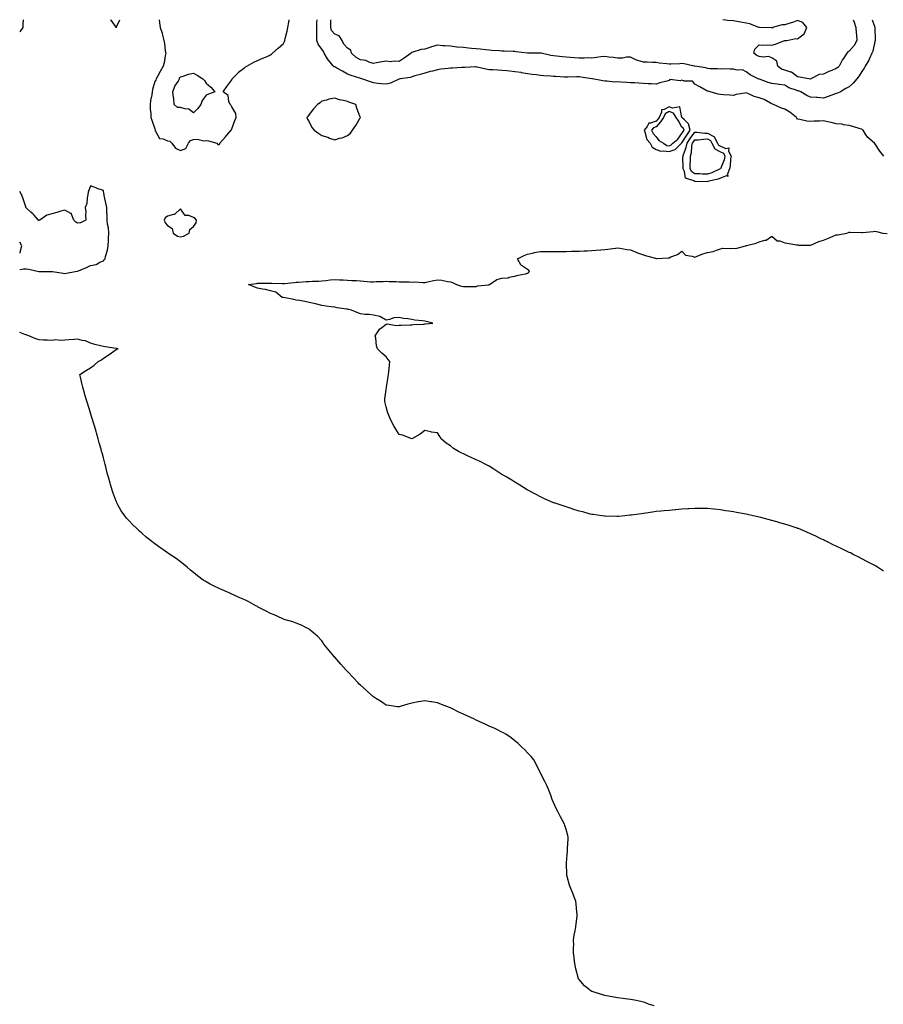
# Model space of a CAD drawing. Units: inches. Extents: x 926243 to 928883, y 7237178 to 7239818.
# Drawn here: x 926243 to 926915, y 7239052 to 7239818 of the extents above; entities that cross this region are included whole.
import ezdxf

# ---------------------------------------------------------------- set-up
doc = ezdxf.new("R2010")
doc.units = ezdxf.units.IN
doc.header["$MEASUREMENT"] = 0
doc.layers.add('Contour_92627237', color=7, linetype='Continuous', true_color=0x01c921)

msp = doc.modelspace()

# ---------------------------------------------------------------- linework, layer by layer
at = {"layer": 'Contour_92627237'}
for points in [[(926245.68, 7239818, 3255), (926245.46, 7239814.51, 3255), (926245.36, 7239811.92, 3255), (926243, 7239808.61, 3255)], [(926313.63, 7239818, 3256), (926313.86, 7239817.73, 3256), (926317.89, 7239812.08, 3256), (926318.01, 7239811.92, 3256), (926318.01, 7239811.88, 3256), (926318.05, 7239811.72, 3256)], [(926318.05, 7239811.72, 3256), (926318.08, 7239811.92, 3256), (926318.1, 7239811.97, 3256), (926320.87, 7239818, 3256)], [(926351.37, 7239818, 3256), (926351.67, 7239815.54, 3256), (926352.15, 7239811.92, 3256), (926353.7, 7239807.56, 3256), (926354.02, 7239805.94, 3256), (926355.15, 7239801.92, 3256), (926355.67, 7239799.54, 3256), (926356.23, 7239793.75, 3256), (926356.56, 7239791.92, 3256), (926356.08, 7239789.95, 3256), (926355.44, 7239784.53, 3256), (926354.52, 7239781.92, 3256), (926352.26, 7239777.71, 3256), (926350.4, 7239774.27, 3256), (926349.12, 7239771.92, 3256), (926349, 7239770.97, 3256), (926348.05, 7239769.8, 3256), (926346.39, 7239763.58, 3256), (926346.12, 7239761.92, 3256), (926345.76, 7239759.63, 3256), (926344.82, 7239755.14, 3256), (926344.38, 7239751.92, 3256), (926344.45, 7239748.32, 3256), (926345.03, 7239744.94, 3256), (926345.11, 7239741.92, 3256), (926345.89, 7239739.76, 3256), (926348.05, 7239733.09, 3256), (926348.27, 7239732.14, 3256), (926348.22, 7239731.92, 3256), (926348.72, 7239731.25, 3256), (926351.79, 7239725.66, 3256), (926354.63, 7239725.34, 3256), (926358.05, 7239723.8, 3256), (926359.67, 7239723.54, 3256), (926361.28, 7239721.92, 3256), (926364.08, 7239717.95, 3256), (926368.05, 7239716.32, 3256), (926372.21, 7239717.75, 3256), (926374.26, 7239721.92, 3256), (926375.92, 7239724.05, 3256), (926378.05, 7239724.82, 3256), (926381.09, 7239724.96, 3256), (926386.17, 7239723.8, 3256), (926388.05, 7239723.95, 3256), (926389.88, 7239723.75, 3256), (926396.22, 7239721.92, 3256), (926397.04, 7239720.91, 3256), (926398.05, 7239720.94, 3256), (926398.61, 7239721.36, 3256), (926398.64, 7239721.92, 3256), (926403.13, 7239726.84, 3256), (926404.14, 7239728.01, 3256), (926407.53, 7239731.92, 3256), (926407.72, 7239732.25, 3256), (926408.05, 7239733.05, 3256), (926410.43, 7239739.54, 3256), (926411.36, 7239741.92, 3256), (926411.06, 7239744.94, 3256), (926408.05, 7239750.06, 3256), (926407.41, 7239751.28, 3256), (926406.69, 7239751.92, 3256), (926405.72, 7239754.25, 3256), (926405.16, 7239759.04, 3256), (926401.19, 7239761.92, 3256), (926404, 7239765.97, 3256), (926408.05, 7239771.23, 3256), (926408.26, 7239771.71, 3256), (926408.35, 7239771.92, 3256), (926412.55, 7239776.42, 3256), (926413.03, 7239776.94, 3256), (926413.19, 7239777.06, 3256), (926418.05, 7239780.84, 3256), (926418.65, 7239781.32, 3256), (926419.65, 7239781.92, 3256), (926425.05, 7239784.92, 3256), (926428.05, 7239786.12, 3256), (926432.03, 7239787.95, 3256), (926435.57, 7239789.44, 3256), (926438.05, 7239790.53, 3256), (926438.82, 7239791.15, 3256), (926439.71, 7239791.92, 3256), (926444.11, 7239795.87, 3256), (926448.05, 7239799.53, 3256), (926448.84, 7239801.13, 3256), (926449.13, 7239801.92, 3256), (926449.43, 7239803.3, 3256), (926450.92, 7239809.05, 3256), (926451.47, 7239811.92, 3256), (926452.28, 7239816.15, 3256), (926452.51, 7239817.46, 3256), (926452.62, 7239818, 3256)], [(926915.05, 7239711.92, 3255), (926911.87, 7239715.74, 3255), (926908.05, 7239721.6, 3255), (926907.89, 7239721.76, 3255), (926907.77, 7239721.92, 3255), (926902.53, 7239726.39, 3255), (926900.93, 7239729.04, 3255), (926898.96, 7239731.92, 3255), (926898.54, 7239732.41, 3255), (926898.05, 7239732.84, 3255), (926896.79, 7239733.18, 3255), (926890.94, 7239734.81, 3255), (926888.05, 7239735.6, 3255), (926883.68, 7239736.29, 3255), (926882.78, 7239736.65, 3255), (926878.05, 7239737.05, 3255), (926874.16, 7239738.03, 3255), (926871.43, 7239738.54, 3255), (926868.05, 7239739.3, 3255), (926865.22, 7239739.09, 3255), (926861, 7239738.97, 3255), (926858.05, 7239738.72, 3255), (926855.22, 7239739.09, 3255), (926849.7, 7239740.28, 3255), (926848.05, 7239740.52, 3255), (926847.54, 7239741.41, 3255), (926847.14, 7239741.92, 3255), (926842.05, 7239745.92, 3255), (926838.05, 7239748.34, 3255), (926835.4, 7239749.27, 3255), (926829.41, 7239751.92, 3255), (926828.48, 7239752.35, 3255), (926828.05, 7239752.5, 3255), (926826.95, 7239753.01, 3255), (926822.09, 7239755.96, 3255), (926818.05, 7239757.1, 3255), (926814.23, 7239758.1, 3255), (926809.29, 7239760.68, 3255), (926808.05, 7239761.18, 3255), (926807.05, 7239760.91, 3255), (926800.27, 7239759.7, 3255), (926798.05, 7239759, 3255), (926795.4, 7239759.27, 3255), (926790.38, 7239759.59, 3255), (926788.05, 7239759.81, 3255), (926786.15, 7239760.02, 3255), (926780.01, 7239761.92, 3255), (926778.44, 7239762.31, 3255), (926778.05, 7239762.37, 3255), (926777.03, 7239762.94, 3255), (926772, 7239765.87, 3255), (926768.05, 7239767.84, 3255), (926766.33, 7239770.19, 3255), (926759.69, 7239770.28, 3255), (926758.05, 7239770.89, 3255), (926756.58, 7239770.46, 3255), (926748.64, 7239771.33, 3255), (926748.05, 7239770.68, 3255), (926746.29, 7239770.16, 3255), (926740.98, 7239768.99, 3255), (926738.05, 7239767.93, 3255), (926734.23, 7239768.1, 3255), (926731.79, 7239768.19, 3255), (926728.05, 7239768.35, 3255), (926724.61, 7239768.48, 3255), (926721.14, 7239768.82, 3255), (926718.05, 7239768.96, 3255), (926715.13, 7239769, 3255), (926710.46, 7239769.51, 3255), (926708.05, 7239769.55, 3255), (926705.59, 7239769.46, 3255), (926699.81, 7239770.15, 3255), (926698.05, 7239770.08, 3255), (926696.51, 7239770.38, 3255), (926688.6, 7239771.92, 3255), (926688.09, 7239771.96, 3255), (926688.05, 7239771.96, 3255), (926688, 7239771.97, 3255), (926679.53, 7239773.4, 3255), (926678.05, 7239773.63, 3255), (926676.32, 7239773.65, 3255), (926669.35, 7239773.22, 3255), (926668.05, 7239773.24, 3255), (926666.65, 7239773.32, 3255), (926659.81, 7239773.68, 3255), (926658.05, 7239773.79, 3255), (926656.04, 7239773.93, 3255), (926650.5, 7239774.37, 3255), (926648.05, 7239774.55, 3255), (926644.96, 7239775.02, 3255), (926641.57, 7239775.44, 3255), (926638.05, 7239775.99, 3255), (926633.24, 7239776.73, 3255), (926632.91, 7239776.78, 3255), (926628.05, 7239777.55, 3255), (926624.08, 7239777.95, 3255), (926621.78, 7239778.19, 3255), (926618.05, 7239778.56, 3255), (926614.86, 7239778.73, 3255), (926611.07, 7239778.9, 3255), (926608.05, 7239779.06, 3255), (926605.55, 7239779.42, 3255), (926598.83, 7239781.15, 3255), (926598.05, 7239781.29, 3255), (926597.39, 7239781.26, 3255), (926589.14, 7239780.83, 3255), (926588.05, 7239780.79, 3255), (926586.9, 7239780.77, 3255), (926579.59, 7239780.39, 3255), (926578.05, 7239780.37, 3255), (926576.23, 7239780.1, 3255), (926570.54, 7239779.43, 3255), (926568.05, 7239779.05, 3255), (926564.19, 7239778.06, 3255), (926562.37, 7239777.59, 3255), (926558.05, 7239776.49, 3255), (926554.5, 7239775.47, 3255), (926550.42, 7239774.29, 3255), (926548.05, 7239773.61, 3255), (926546.95, 7239773.02, 3255), (926538.92, 7239771.92, 3255), (926538.21, 7239771.76, 3255), (926538.05, 7239771.73, 3255), (926537.76, 7239771.63, 3255), (926531.49, 7239768.48, 3255), (926528.05, 7239767.7, 3255), (926524.3, 7239768.16, 3255), (926521.52, 7239768.44, 3255), (926518.05, 7239768.86, 3255), (926515.71, 7239769.58, 3255), (926509.15, 7239771.92, 3255), (926508.32, 7239772.19, 3255), (926508.05, 7239772.28, 3255), (926507.49, 7239772.48, 3255), (926500.78, 7239774.65, 3255), (926498.05, 7239775.68, 3255), (926494.03, 7239777.9, 3255), (926489.66, 7239780.31, 3255), (926488.05, 7239781.2, 3255), (926487.55, 7239781.41, 3255), (926487.03, 7239781.92, 3255), (926482.83, 7239786.71, 3255), (926482.32, 7239787.64, 3255), (926479.72, 7239791.92, 3255), (926479.26, 7239793.13, 3255), (926478.05, 7239794.95, 3255), (926475.15, 7239799.03, 3255), (926474.08, 7239801.92, 3255), (926474.09, 7239805.88, 3255), (926474.09, 7239807.96, 3255), (926474.09, 7239811.92, 3255), (926474.19, 7239815.78, 3255), (926474.25, 7239818, 3255)], [(926906.07, 7239818, 3254), (926908.05, 7239812.09, 3254), (926908.1, 7239811.97, 3254), (926908.1, 7239811.92, 3254), (926908.11, 7239811.86, 3254), (926908.26, 7239802.13, 3254), (926908.29, 7239801.92, 3254), (926908.26, 7239801.71, 3254), (926908.05, 7239801.05, 3254), (926906.45, 7239793.52, 3254), (926905.84, 7239791.92, 3254), (926903.89, 7239787.77, 3254), (926903.41, 7239786.57, 3254), (926900.69, 7239781.92, 3254), (926899.82, 7239780.15, 3254), (926898.05, 7239777.58, 3254), (926895.79, 7239774.18, 3254), (926894.05, 7239771.92, 3254), (926891.28, 7239768.69, 3254), (926888.05, 7239765.87, 3254), (926885.64, 7239764.33, 3254), (926881.39, 7239761.92, 3254), (926879.12, 7239760.85, 3254), (926878.05, 7239760.48, 3254), (926875.86, 7239759.73, 3254), (926871.69, 7239758.28, 3254), (926868.05, 7239757.05, 3254), (926863.45, 7239757.32, 3254), (926862.6, 7239757.38, 3254), (926858.05, 7239757.64, 3254), (926855.24, 7239759.11, 3254), (926850.5, 7239761.92, 3254), (926848.64, 7239762.51, 3254), (926848.05, 7239762.6, 3254), (926846.83, 7239763.13, 3254), (926841.14, 7239765.01, 3254), (926838.05, 7239766.95, 3254), (926833.78, 7239767.65, 3254), (926832.15, 7239767.82, 3254), (926828.05, 7239768.42, 3254), (926825.17, 7239769.04, 3254), (926818.3, 7239771.67, 3254), (926818.05, 7239771.73, 3254), (926817.93, 7239771.79, 3254), (926817.42, 7239771.92, 3254), (926811.19, 7239775.06, 3254), (926808.05, 7239777.51, 3254), (926805.09, 7239778.96, 3254), (926801.14, 7239778.83, 3254), (926798.05, 7239779.56, 3254), (926795.61, 7239779.49, 3254), (926790.32, 7239779.64, 3254), (926788.05, 7239779.57, 3254), (926785.84, 7239779.71, 3254), (926780.14, 7239779.83, 3254), (926778.05, 7239779.96, 3254), (926776.6, 7239780.47, 3254), (926768.14, 7239781.83, 3254), (926768.05, 7239781.86, 3254), (926767.99, 7239781.86, 3254), (926767.52, 7239781.92, 3254), (926759.74, 7239783.61, 3254), (926758.05, 7239783.78, 3254), (926756.4, 7239783.56, 3254), (926749.56, 7239783.43, 3254), (926748.05, 7239783.27, 3254), (926746.39, 7239783.58, 3254), (926740.39, 7239784.26, 3254), (926738.05, 7239784.77, 3254), (926735.23, 7239784.74, 3254), (926731.03, 7239784.9, 3254), (926728.05, 7239784.88, 3254), (926723.66, 7239786.31, 3254), (926722.62, 7239786.49, 3254), (926718.05, 7239788.93, 3254), (926714.95, 7239788.81, 3254), (926711.81, 7239788.16, 3254), (926708.05, 7239788.06, 3254), (926704.75, 7239788.63, 3254), (926701.08, 7239788.89, 3254), (926698.05, 7239789.33, 3254), (926695.1, 7239788.97, 3254), (926691.51, 7239788.46, 3254), (926688.05, 7239788.05, 3254), (926684.33, 7239788.2, 3254), (926681.97, 7239788, 3254), (926678.05, 7239788.11, 3254), (926674.5, 7239788.37, 3254), (926671.4, 7239788.57, 3254), (926668.05, 7239788.8, 3254), (926665.17, 7239789.04, 3254), (926660.41, 7239789.56, 3254), (926658.05, 7239789.76, 3254), (926656.17, 7239790.04, 3254), (926648.55, 7239791.92, 3254), (926648.13, 7239792.01, 3254), (926648.05, 7239792.01, 3254), (926647.96, 7239792.02, 3254), (926638.1, 7239791.97, 3254), (926638.05, 7239791.97, 3254), (926637.99, 7239791.98, 3254), (926629.24, 7239793.11, 3254), (926628.05, 7239793.21, 3254), (926626.74, 7239793.23, 3254), (926619.7, 7239793.57, 3254), (926618.05, 7239793.59, 3254), (926616.24, 7239793.73, 3254), (926610.26, 7239794.13, 3254), (926608.05, 7239794.29, 3254), (926605.48, 7239794.49, 3254), (926601.18, 7239795.05, 3254), (926598.05, 7239795.27, 3254), (926594.35, 7239795.62, 3254), (926592.01, 7239795.88, 3254), (926588.05, 7239796.24, 3254), (926583.23, 7239796.74, 3254), (926582.87, 7239796.73, 3254), (926578.05, 7239797.41, 3254), (926573.9, 7239797.77, 3254), (926572.19, 7239797.78, 3254), (926568.05, 7239798.08, 3254), (926563.22, 7239796.75, 3254), (926562.7, 7239796.57, 3254), (926558.05, 7239795.12, 3254), (926555.13, 7239794.84, 3254), (926548.74, 7239792.61, 3254), (926548.05, 7239792.51, 3254), (926547.61, 7239792.37, 3254), (926547.36, 7239791.92, 3254), (926541.91, 7239788.06, 3254), (926538.05, 7239785.35, 3254), (926534.3, 7239785.67, 3254), (926531.43, 7239785.3, 3254), (926528.05, 7239785.79, 3254), (926524.79, 7239785.17, 3254), (926520.53, 7239784.4, 3254), (926518.05, 7239783.94, 3254), (926515.2, 7239784.77, 3254), (926512.33, 7239786.21, 3254), (926508.05, 7239786.88, 3254), (926504.81, 7239788.69, 3254), (926501.07, 7239791.92, 3254), (926500.47, 7239794.34, 3254), (926498.05, 7239795.72, 3254), (926495.13, 7239799.01, 3254), (926493.77, 7239801.92, 3254), (926491.59, 7239805.46, 3254), (926488.05, 7239806.7, 3254), (926485.61, 7239809.48, 3254), (926484.87, 7239811.92, 3254), (926484.93, 7239815.04, 3254), (926485.01, 7239818, 3254)], [(926891.32, 7239818, 3253), (926892.1, 7239815.96, 3253), (926893.36, 7239811.92, 3253), (926893.65, 7239807.52, 3253), (926893.81, 7239806.16, 3253), (926894.11, 7239801.92, 3253), (926892, 7239797.97, 3253), (926888.05, 7239793.44, 3253), (926886.97, 7239793, 3253), (926886.39, 7239791.92, 3253), (926883.12, 7239786.99, 3253), (926883.06, 7239786.91, 3253), (926880.23, 7239781.92, 3253), (926879.26, 7239780.71, 3253), (926878.05, 7239779.94, 3253), (926874.67, 7239778.54, 3253), (926872.34, 7239777.62, 3253), (926868.05, 7239775.72, 3253), (926864.75, 7239775.22, 3253), (926858.4, 7239771.92, 3253), (926858.14, 7239771.82, 3253), (926858.05, 7239771.81, 3253), (926857.96, 7239771.83, 3253), (926856.82, 7239771.92, 3253), (926849.52, 7239773.39, 3253), (926848.05, 7239773.56, 3253), (926843.36, 7239777.23, 3253), (926842.75, 7239777.22, 3253), (926838.05, 7239778.62, 3253), (926835.6, 7239779.47, 3253), (926832.68, 7239781.92, 3253), (926831.77, 7239785.64, 3253), (926828.05, 7239788.43, 3253), (926825.39, 7239789.25, 3253), (926821.17, 7239788.8, 3253), (926818.05, 7239789.3, 3253), (926816.27, 7239790.14, 3253), (926813.89, 7239791.92, 3253), (926814.82, 7239795.15, 3253), (926818.05, 7239798.34, 3253), (926821.81, 7239798.15, 3253), (926824.64, 7239798.5, 3253), (926828.05, 7239798.28, 3253), (926830.94, 7239799.03, 3253), (926837.81, 7239801.68, 3253), (926838.05, 7239801.75, 3253), (926838.22, 7239801.75, 3253), (926839.58, 7239801.92, 3253), (926846.59, 7239803.38, 3253), (926848.05, 7239803.16, 3253), (926853.05, 7239806.92, 3253), (926855.27, 7239811.92, 3253), (926852.01, 7239815.88, 3253), (926848.05, 7239817.4, 3253), (926844.13, 7239815.84, 3253), (926841.24, 7239815.11, 3253), (926838.05, 7239814.08, 3253), (926836.05, 7239813.91, 3253), (926828.55, 7239811.92, 3253), (926828.45, 7239811.52, 3253), (926828.05, 7239811.56, 3253), (926827.76, 7239811.63, 3253), (926818.17, 7239811.8, 3253), (926818.05, 7239811.82, 3253), (926818, 7239811.87, 3253), (926817.87, 7239811.92, 3253), (926810.83, 7239814.7, 3253), (926808.05, 7239815.37, 3253), (926803.92, 7239816.05, 3253), (926802.35, 7239816.22, 3253), (926798.05, 7239817.03, 3253), (926793.51, 7239817.38, 3253), (926792.23, 7239817.74, 3253), (926789.87, 7239818, 3253)], [(926243, 7239623.62, 3256), (926245.9, 7239624.07, 3256), (926248.05, 7239624.21, 3256), (926250.1, 7239623.96, 3256), (926257.99, 7239621.98, 3256), (926258.05, 7239621.97, 3256), (926258.1, 7239621.97, 3256), (926267.98, 7239621.99, 3256), (926268.12, 7239621.99, 3256), (926268.51, 7239621.92, 3256), (926276.74, 7239620.61, 3256), (926278.05, 7239620.56, 3256), (926279.27, 7239620.7, 3256), (926286.21, 7239621.92, 3256), (926287.73, 7239622.24, 3256), (926288.05, 7239622.24, 3256), (926288.65, 7239622.52, 3256), (926294.94, 7239625.03, 3256), (926298.05, 7239626.74, 3256), (926302.49, 7239627.48, 3256), (926305.43, 7239629.3, 3256), (926308.05, 7239630.29, 3256), (926308.72, 7239631.26, 3256), (926309.41, 7239631.92, 3256), (926309.71, 7239633.59, 3256), (926311.37, 7239638.61, 3256), (926311.8, 7239641.92, 3256), (926312.02, 7239645.89, 3256), (926312.11, 7239647.86, 3256), (926312.35, 7239651.92, 3256), (926312.18, 7239656.05, 3256), (926311.22, 7239658.75, 3256), (926310.98, 7239661.92, 3256), (926310.94, 7239664.81, 3256), (926310.7, 7239669.27, 3256), (926310.65, 7239671.92, 3256), (926310.3, 7239674.17, 3256), (926308.72, 7239681.25, 3256), (926308.6, 7239681.92, 3256), (926308.55, 7239682.43, 3256), (926308.05, 7239684.97, 3256), (926303.26, 7239686.71, 3256), (926302.94, 7239686.81, 3256), (926298.05, 7239688.79, 3256), (926296.25, 7239683.73, 3256), (926296.04, 7239681.92, 3256), (926295.42, 7239679.29, 3256), (926295.1, 7239674.88, 3256), (926294.04, 7239671.92, 3256), (926294.56, 7239668.43, 3256), (926294.14, 7239665.83, 3256), (926294.47, 7239661.92, 3256), (926290.17, 7239659.8, 3256), (926288.05, 7239659.71, 3256), (926286.61, 7239660.48, 3256), (926285.11, 7239661.92, 3256), (926283.25, 7239666.71, 3256), (926283.41, 7239667.28, 3256), (926282.76, 7239667.2, 3256), (926278.05, 7239669.69, 3256), (926274.99, 7239668.86, 3256), (926271.91, 7239668.05, 3256), (926268.05, 7239666.97, 3256), (926264.08, 7239665.89, 3256), (926258.56, 7239661.92, 3256), (926258.18, 7239661.79, 3256), (926258.05, 7239661.76, 3256), (926257.91, 7239661.78, 3256), (926257.61, 7239661.92, 3256), (926254.19, 7239665.78, 3256), (926253.13, 7239667, 3256), (926251.72, 7239668.26, 3256), (926248.05, 7239671.56, 3256), (926247.9, 7239671.76, 3256), (926247.8, 7239671.92, 3256), (926247.65, 7239672.32, 3256), (926245.48, 7239679.35, 3256), (926244.33, 7239681.92, 3256), (926243, 7239684.2, 3256)], [(926914.87, 7239388.74, 3255), (926910.08, 7239391.92, 3255), (926908.84, 7239392.7, 3255), (926908.05, 7239393.15, 3255), (926905.41, 7239394.56, 3255), (926902.34, 7239396.21, 3255), (926898.05, 7239398.5, 3255), (926895.76, 7239399.63, 3255), (926891.3, 7239401.92, 3255), (926889.1, 7239402.97, 3255), (926888.05, 7239403.48, 3255), (926885.05, 7239404.92, 3255), (926882.33, 7239406.2, 3255), (926878.05, 7239408.23, 3255), (926875.58, 7239409.45, 3255), (926870.67, 7239411.92, 3255), (926868.9, 7239412.77, 3255), (926868.05, 7239413.19, 3255), (926865.66, 7239414.31, 3255), (926862.09, 7239415.96, 3255), (926858.05, 7239417.87, 3255), (926855.2, 7239419.07, 3255), (926848.7, 7239421.92, 3255), (926848.23, 7239422.1, 3255), (926848.05, 7239422.16, 3255), (926847.68, 7239422.29, 3255), (926840.66, 7239424.53, 3255), (926838.05, 7239425.43, 3255), (926833.15, 7239426.81, 3255), (926832.99, 7239426.86, 3255), (926828.05, 7239428.33, 3255), (926825.12, 7239428.99, 3255), (926819.48, 7239430.49, 3255), (926818.05, 7239430.85, 3255), (926817.15, 7239431.02, 3255), (926813.41, 7239431.92, 3255), (926808.99, 7239432.86, 3255), (926808.05, 7239433.09, 3255), (926806.58, 7239433.39, 3255), (926800.57, 7239434.44, 3255), (926798.05, 7239434.96, 3255), (926794.44, 7239435.53, 3255), (926792, 7239435.87, 3255), (926788.05, 7239436.55, 3255), (926783.13, 7239437, 3255), (926782.95, 7239437.03, 3255), (926778.05, 7239437.53, 3255), (926773.69, 7239437.56, 3255), (926772.36, 7239437.6, 3255), (926768.05, 7239437.67, 3255), (926763.56, 7239437.43, 3255), (926762.59, 7239437.38, 3255), (926758.05, 7239437.16, 3255), (926753.31, 7239436.66, 3255), (926752.72, 7239436.59, 3255), (926748.05, 7239436.1, 3255), (926744.23, 7239435.74, 3255), (926741.6, 7239435.47, 3255), (926738.05, 7239435.15, 3255), (926735.22, 7239434.75, 3255), (926729.99, 7239433.85, 3255), (926728.05, 7239433.58, 3255), (926726.56, 7239433.41, 3255), (926718.6, 7239432.47, 3255), (926718.05, 7239432.41, 3255), (926717.62, 7239432.36, 3255), (926713.76, 7239431.92, 3255), (926708.6, 7239431.37, 3255), (926708.05, 7239431.34, 3255), (926707.51, 7239431.38, 3255), (926698.34, 7239431.64, 3255), (926698.05, 7239431.65, 3255), (926697.82, 7239431.69, 3255), (926695.74, 7239431.92, 3255), (926688.96, 7239432.83, 3255), (926688.05, 7239432.94, 3255), (926686.68, 7239433.29, 3255), (926681.01, 7239434.88, 3255), (926678.05, 7239435.6, 3255), (926673.3, 7239437.17, 3255), (926672.61, 7239437.36, 3255), (926668.05, 7239438.77, 3255), (926665.74, 7239439.62, 3255), (926658.58, 7239441.92, 3255), (926658.19, 7239442.07, 3255), (926658.05, 7239442.11, 3255), (926657.71, 7239442.26, 3255), (926651.29, 7239445.15, 3255), (926648.05, 7239446.58, 3255), (926644.58, 7239448.44, 3255), (926638.22, 7239451.92, 3255), (926638.11, 7239451.98, 3255), (926638.05, 7239452.01, 3255), (926637.81, 7239452.15, 3255), (926631.95, 7239455.82, 3255), (926628.05, 7239458.09, 3255), (926625.74, 7239459.61, 3255), (926621.98, 7239461.92, 3255), (926619.51, 7239463.38, 3255), (926618.05, 7239464.15, 3255), (926613.42, 7239467.29, 3255), (926611.65, 7239468.33, 3255), (926608.05, 7239470.5, 3255), (926607.19, 7239471.05, 3255), (926605.58, 7239471.92, 3255), (926600.54, 7239474.41, 3255), (926598.05, 7239475.46, 3255), (926593.68, 7239477.55, 3255), (926591.31, 7239478.66, 3255), (926588.05, 7239480.2, 3255), (926586.85, 7239480.72, 3255), (926584.4, 7239481.92, 3255), (926580.48, 7239484.35, 3255), (926578.05, 7239486.38, 3255), (926574.61, 7239488.48, 3255), (926570.85, 7239491.92, 3255), (926569.64, 7239493.5, 3255), (926568.05, 7239496.36, 3255), (926563.2, 7239497.07, 3255), (926562.7, 7239497.26, 3255), (926558.05, 7239498.37, 3255), (926554.55, 7239495.42, 3255), (926548.05, 7239491.92, 3255), (926540.74, 7239494.61, 3255), (926538.05, 7239495.2, 3255), (926535.51, 7239499.38, 3255), (926533.88, 7239501.92, 3255), (926532.02, 7239505.88, 3255), (926530.47, 7239509.5, 3255), (926529.38, 7239511.92, 3255), (926528.94, 7239512.81, 3255), (926528.05, 7239516.61, 3255), (926527.05, 7239520.92, 3255), (926526.91, 7239521.92, 3255), (926527.06, 7239522.91, 3255), (926528.05, 7239530.21, 3255), (926528.23, 7239531.74, 3255), (926528.22, 7239531.92, 3255), (926528.25, 7239532.12, 3255), (926529.61, 7239540.36, 3255), (926529.78, 7239541.92, 3255), (926530.05, 7239543.91, 3255), (926530.5, 7239549.48, 3255), (926530.86, 7239551.92, 3255), (926529.69, 7239553.56, 3255), (926528.05, 7239555.62, 3255), (926524.71, 7239558.58, 3255), (926521.33, 7239561.92, 3255), (926520.45, 7239564.31, 3255), (926519.87, 7239570.1, 3255), (926519.41, 7239571.92, 3255), (926522.01, 7239575.88, 3255), (926522.72, 7239577.25, 3255), (926524.58, 7239578.45, 3255), (926528.05, 7239581.06, 3255), (926528.77, 7239581.21, 3255), (926536.14, 7239580.01, 3255), (926538.05, 7239580.21, 3255), (926539.67, 7239580.3, 3255), (926546.65, 7239580.52, 3255), (926548.05, 7239580.59, 3255), (926549.24, 7239580.74, 3255), (926557.28, 7239581.15, 3255), (926558.05, 7239581.23, 3255), (926558.68, 7239581.29, 3255), (926564.24, 7239581.92, 3255), (926559.25, 7239583.12, 3255), (926558.05, 7239583.36, 3255), (926556.36, 7239583.62, 3255), (926550.38, 7239584.24, 3255), (926548.05, 7239584.63, 3255), (926544.78, 7239585.19, 3255), (926541.55, 7239585.42, 3255), (926538.05, 7239586.14, 3255), (926534.01, 7239585.96, 3255), (926530.71, 7239584.58, 3255), (926528.05, 7239584.24, 3255), (926523.05, 7239586.92, 3255), (926518.05, 7239588.11, 3255), (926514.73, 7239588.6, 3255), (926511.38, 7239588.59, 3255), (926508.05, 7239588.97, 3255), (926505.97, 7239589.84, 3255), (926500.96, 7239591.92, 3255), (926498.66, 7239592.53, 3255), (926498.05, 7239592.6, 3255), (926497.21, 7239592.76, 3255), (926490, 7239593.87, 3255), (926488.05, 7239594.25, 3255), (926485.33, 7239594.64, 3255), (926481.24, 7239595.11, 3255), (926478.05, 7239595.58, 3255), (926473.11, 7239596.86, 3255), (926473.02, 7239596.89, 3255), (926468.05, 7239598, 3255), (926464.69, 7239598.56, 3255), (926460.6, 7239599.37, 3255), (926458.05, 7239599.81, 3255), (926456.26, 7239600.13, 3255), (926448.29, 7239601.68, 3255), (926448.05, 7239601.72, 3255), (926447.88, 7239601.75, 3255), (926447.21, 7239601.92, 3255), (926442.18, 7239606.05, 3255), (926438.05, 7239606.95, 3255), (926434.14, 7239608.01, 3255), (926431.74, 7239608.23, 3255), (926428.05, 7239608.98, 3255), (926425.9, 7239609.77, 3255), (926420.85, 7239611.92, 3255), (926427.24, 7239612.73, 3255), (926428.05, 7239612.9, 3255), (926428.99, 7239612.86, 3255), (926436.92, 7239613.05, 3255), (926438.05, 7239613.01, 3255), (926439.08, 7239612.96, 3255), (926447.22, 7239612.75, 3255), (926448.05, 7239612.7, 3255), (926448.92, 7239612.79, 3255), (926456.44, 7239613.53, 3255), (926458.05, 7239613.69, 3255), (926459.96, 7239613.82, 3255), (926465.76, 7239614.21, 3255), (926468.05, 7239614.38, 3255), (926470.64, 7239614.51, 3255), (926475.43, 7239614.54, 3255), (926478.05, 7239614.68, 3255), (926481.08, 7239614.95, 3255), (926484.53, 7239615.45, 3255), (926488.05, 7239615.72, 3255), (926491.74, 7239615.61, 3255), (926494.46, 7239615.5, 3255), (926498.05, 7239615.41, 3255), (926501.26, 7239615.13, 3255), (926505.06, 7239614.91, 3255), (926508.05, 7239614.66, 3255), (926510.75, 7239614.62, 3255), (926515.86, 7239614.11, 3255), (926518.05, 7239614.06, 3255), (926520.37, 7239614.24, 3255), (926525.76, 7239614.21, 3255), (926528.05, 7239614.43, 3255), (926530.42, 7239614.29, 3255), (926535.83, 7239614.14, 3255), (926538.05, 7239614.02, 3255), (926540.03, 7239613.9, 3255), (926546.01, 7239613.95, 3255), (926548.05, 7239613.85, 3255), (926550.07, 7239613.93, 3255), (926556.52, 7239613.45, 3255), (926558.05, 7239613.53, 3255), (926560.1, 7239613.96, 3255), (926564.97, 7239615.01, 3255), (926568.05, 7239615.64, 3255), (926571.43, 7239615.31, 3255), (926575.76, 7239614.21, 3255), (926578.05, 7239613.9, 3255), (926579.53, 7239613.4, 3255), (926582.7, 7239611.92, 3255), (926586.72, 7239610.59, 3255), (926588.05, 7239610.31, 3255), (926589.67, 7239610.3, 3255), (926596.61, 7239610.48, 3255), (926598.05, 7239610.47, 3255), (926599.19, 7239610.79, 3255), (926607.9, 7239611.76, 3255), (926608.05, 7239611.8, 3255), (926608.15, 7239611.81, 3255), (926608.47, 7239611.92, 3255), (926614.2, 7239615.77, 3255), (926618.05, 7239616.76, 3255), (926622.81, 7239617.16, 3255), (926623.72, 7239617.59, 3255), (926628.05, 7239618.38, 3255), (926630.7, 7239619.27, 3255), (926636.44, 7239620.31, 3255), (926638.05, 7239620.75, 3255), (926638.78, 7239621.19, 3255), (926639.53, 7239621.92, 3255), (926638.88, 7239622.75, 3255), (926638.05, 7239623.54, 3255), (926633.4, 7239626.58, 3255), (926632.9, 7239626.76, 3255), (926632.8, 7239627.16, 3255), (926630.21, 7239631.92, 3255), (926635.48, 7239634.5, 3255), (926638.05, 7239635.49, 3255), (926642.75, 7239636.62, 3255), (926643.21, 7239636.76, 3255), (926648.05, 7239637.7, 3255), (926652.31, 7239637.66, 3255), (926653.71, 7239637.58, 3255), (926658.05, 7239637.55, 3255), (926662.4, 7239637.56, 3255), (926663.65, 7239637.53, 3255), (926668.05, 7239637.55, 3255), (926672.21, 7239637.77, 3255), (926673.9, 7239637.77, 3255), (926678.05, 7239637.97, 3255), (926681.96, 7239638.01, 3255), (926684.33, 7239638.2, 3255), (926688.05, 7239638.25, 3255), (926691.42, 7239638.55, 3255), (926695.04, 7239638.91, 3255), (926698.05, 7239639.18, 3255), (926700.51, 7239639.46, 3255), (926706.39, 7239640.26, 3255), (926708.05, 7239640.46, 3255), (926709.73, 7239640.23, 3255), (926715.34, 7239639.21, 3255), (926718.05, 7239638.87, 3255), (926722.87, 7239636.73, 3255), (926723.39, 7239636.59, 3255), (926728.05, 7239634.89, 3255), (926730.44, 7239634.3, 3255), (926737.6, 7239632.38, 3255), (926738.05, 7239632.26, 3255), (926738.4, 7239632.26, 3255), (926747.31, 7239632.65, 3255), (926748.05, 7239632.67, 3255), (926749.51, 7239633.38, 3255), (926754.6, 7239635.37, 3255), (926758.05, 7239637.87, 3255), (926760.78, 7239634.65, 3255), (926765.98, 7239633.99, 3255), (926768.05, 7239633.14, 3255), (926770, 7239633.86, 3255), (926774.2, 7239635.77, 3255), (926778.05, 7239636.88, 3255), (926782.37, 7239637.6, 3255), (926784.86, 7239638.73, 3255), (926788.05, 7239639.61, 3255), (926789.88, 7239640.09, 3255), (926795.98, 7239639.85, 3255), (926798.05, 7239640.18, 3255), (926799.98, 7239639.99, 3255), (926807.44, 7239641.92, 3255), (926807.84, 7239642.13, 3255), (926808.05, 7239642.09, 3255), (926808.31, 7239642.18, 3255), (926815.93, 7239644.04, 3255), (926818.05, 7239645.21, 3255), (926822.57, 7239646.44, 3255), (926823.59, 7239646.38, 3255), (926828.05, 7239649.56, 3255), (926832.07, 7239645.94, 3255), (926834.18, 7239645.8, 3255), (926838.05, 7239644.43, 3255), (926840.29, 7239644.16, 3255), (926847.18, 7239642.8, 3255), (926848.05, 7239642.67, 3255), (926848.75, 7239642.62, 3255), (926857.48, 7239642.49, 3255), (926858.05, 7239642.46, 3255), (926858.91, 7239642.78, 3255), (926864.64, 7239645.33, 3255), (926868.05, 7239646.4, 3255), (926872.12, 7239647.86, 3255), (926875.6, 7239649.47, 3255), (926878.05, 7239650.49, 3255), (926879.3, 7239650.67, 3255), (926886.22, 7239651.92, 3255), (926887.63, 7239652.34, 3255), (926888.05, 7239652.65, 3255), (926888.84, 7239652.71, 3255), (926897.64, 7239652.33, 3255), (926898.05, 7239652.37, 3255), (926898.59, 7239652.46, 3255), (926906.76, 7239653.22, 3255), (926908.05, 7239653.47, 3255), (926909.41, 7239653.28, 3255), (926914.36, 7239651.92, 3255), (926917.76, 7239651.63, 3255)], [(926243, 7239636.5, 3257), (926243.48, 7239636.49, 3257), (926243.24, 7239637.11, 3257), (926244.71, 7239641.92, 3257), (926243, 7239644.93, 3257)], [(926736.58, 7239050.45, 3256), (926732.09, 7239051.92, 3256), (926729.25, 7239053.12, 3256), (926728.05, 7239053.47, 3256), (926726.11, 7239053.86, 3256), (926721.08, 7239054.95, 3256), (926718.05, 7239055.48, 3256), (926713.94, 7239056.03, 3256), (926712.36, 7239056.23, 3256), (926708.05, 7239056.76, 3256), (926703.71, 7239057.57, 3256), (926702.12, 7239057.85, 3256), (926698.05, 7239058.66, 3256), (926695.55, 7239059.42, 3256), (926688.37, 7239061.6, 3256), (926688.05, 7239061.7, 3256), (926687.88, 7239061.75, 3256), (926687.46, 7239061.92, 3256), (926682.34, 7239066.21, 3256), (926678.05, 7239071.15, 3256), (926677.68, 7239071.55, 3256), (926677.44, 7239071.92, 3256), (926677.25, 7239072.72, 3256), (926675.44, 7239079.3, 3256), (926674.9, 7239081.92, 3256), (926674.56, 7239085.41, 3256), (926674.21, 7239088.08, 3256), (926673.76, 7239091.92, 3256), (926673.82, 7239096.15, 3256), (926673.86, 7239097.73, 3256), (926673.8, 7239101.92, 3256), (926674.36, 7239105.61, 3256), (926675.09, 7239108.96, 3256), (926675.63, 7239111.92, 3256), (926675.7, 7239114.27, 3256), (926676.51, 7239120.38, 3256), (926676.59, 7239121.92, 3256), (926676.38, 7239123.59, 3256), (926675.91, 7239129.78, 3256), (926675.55, 7239131.92, 3256), (926674.05, 7239135.92, 3256), (926673.5, 7239137.38, 3256), (926671.53, 7239141.92, 3256), (926670.55, 7239144.42, 3256), (926668.84, 7239151.13, 3256), (926668.62, 7239151.92, 3256), (926668.53, 7239152.41, 3256), (926668.38, 7239161.59, 3256), (926668.32, 7239161.92, 3256), (926668.33, 7239162.19, 3256), (926669.09, 7239170.88, 3256), (926669.09, 7239171.92, 3256), (926669.15, 7239173.01, 3256), (926669.57, 7239180.4, 3256), (926669.61, 7239181.92, 3256), (926669.37, 7239183.24, 3256), (926668.05, 7239187.75, 3256), (926667.05, 7239190.92, 3256), (926666.66, 7239191.92, 3256), (926665.27, 7239194.69, 3256), (926663.72, 7239197.58, 3256), (926661.55, 7239201.92, 3256), (926660.31, 7239204.18, 3256), (926658.05, 7239208.92, 3256), (926657.21, 7239211.09, 3256), (926656.97, 7239211.92, 3256), (926656.29, 7239213.69, 3256), (926654.51, 7239218.38, 3256), (926653, 7239221.92, 3256), (926651.38, 7239225.25, 3256), (926648.05, 7239231.55, 3256), (926647.9, 7239231.92, 3256), (926647.76, 7239232.21, 3256), (926644.73, 7239238.6, 3256), (926642.97, 7239241.92, 3256), (926640.75, 7239244.62, 3256), (926638.05, 7239247.32, 3256), (926635.87, 7239249.73, 3256), (926633.64, 7239251.92, 3256), (926630.78, 7239254.64, 3256), (926628.05, 7239256.67, 3256), (926625.13, 7239259, 3256), (926621.03, 7239261.92, 3256), (926619.21, 7239263.07, 3256), (926618.05, 7239263.61, 3256), (926614.68, 7239265.29, 3256), (926612.56, 7239266.43, 3256), (926608.05, 7239268.27, 3256), (926605.65, 7239269.53, 3256), (926600.43, 7239271.92, 3256), (926598.79, 7239272.65, 3256), (926598.05, 7239272.93, 3256), (926596.16, 7239273.81, 3256), (926591.95, 7239275.82, 3256), (926588.05, 7239277.58, 3256), (926585.08, 7239278.95, 3256), (926579.03, 7239281.92, 3256), (926578.36, 7239282.23, 3256), (926578.05, 7239282.39, 3256), (926577.25, 7239282.72, 3256), (926571.15, 7239285.03, 3256), (926568.05, 7239286.44, 3256), (926563.21, 7239287.08, 3256), (926562.81, 7239287.16, 3256), (926558.05, 7239287.86, 3256), (926553.18, 7239287.05, 3256), (926552.95, 7239287.03, 3256), (926548.05, 7239286.15, 3256), (926544.76, 7239285.2, 3256), (926539.78, 7239283.65, 3256), (926538.05, 7239283.13, 3256), (926536.69, 7239283.28, 3256), (926530.36, 7239284.23, 3256), (926528.05, 7239284.42, 3256), (926523.68, 7239287.55, 3256), (926520.55, 7239289.42, 3256), (926518.05, 7239290.99, 3256), (926517.6, 7239291.47, 3256), (926517.13, 7239291.92, 3256), (926512.4, 7239296.28, 3256), (926508.05, 7239300.05, 3256), (926507.13, 7239301, 3256), (926506.22, 7239301.92, 3256), (926502.28, 7239306.15, 3256), (926498.05, 7239310.65, 3256), (926497.36, 7239311.24, 3256), (926496.58, 7239311.92, 3256), (926492.68, 7239316.55, 3256), (926488.05, 7239321.8, 3256), (926487.98, 7239321.85, 3256), (926487.9, 7239321.92, 3256), (926487.21, 7239322.75, 3256), (926483.48, 7239327.35, 3256), (926479.63, 7239331.92, 3256), (926479.06, 7239332.93, 3256), (926478.05, 7239334.69, 3256), (926474.49, 7239338.36, 3256), (926470.17, 7239341.92, 3256), (926469.04, 7239342.91, 3256), (926468.05, 7239343.72, 3256), (926464.55, 7239345.42, 3256), (926462.62, 7239346.49, 3256), (926458.05, 7239348.32, 3256), (926455.55, 7239349.42, 3256), (926448.76, 7239351.21, 3256), (926448.05, 7239351.46, 3256), (926447.75, 7239351.63, 3256), (926447.13, 7239351.92, 3256), (926440.86, 7239354.73, 3256), (926438.05, 7239355.86, 3256), (926434.19, 7239358.06, 3256), (926429.59, 7239360.38, 3256), (926428.05, 7239361.18, 3256), (926427.6, 7239361.46, 3256), (926426.78, 7239361.92, 3256), (926421.09, 7239364.96, 3256), (926418.05, 7239366.42, 3256), (926414.32, 7239368.19, 3256), (926409.84, 7239370.12, 3256), (926408.05, 7239370.95, 3256), (926407.4, 7239371.27, 3256), (926405.81, 7239371.92, 3256), (926400.39, 7239374.26, 3256), (926398.05, 7239375.25, 3256), (926393.65, 7239377.52, 3256), (926391.17, 7239378.8, 3256), (926388.05, 7239380.41, 3256), (926387.14, 7239381, 3256), (926385.67, 7239381.92, 3256), (926381.29, 7239385.16, 3256), (926378.05, 7239387.67, 3256), (926375.79, 7239389.65, 3256), (926373.12, 7239391.92, 3256), (926370.36, 7239394.23, 3256), (926368.05, 7239396.04, 3256), (926364.7, 7239398.56, 3256), (926359.86, 7239401.92, 3256), (926358.76, 7239402.63, 3256), (926358.05, 7239403.1, 3256), (926354.34, 7239405.63, 3256), (926352.79, 7239406.67, 3256), (926348.05, 7239410.13, 3256), (926347.02, 7239410.88, 3256), (926345.75, 7239411.92, 3256), (926341.48, 7239415.35, 3256), (926338.05, 7239418.44, 3256), (926336.17, 7239420.05, 3256), (926334.14, 7239421.92, 3256), (926330.96, 7239424.83, 3256), (926328.05, 7239427.9, 3256), (926326.13, 7239430, 3256), (926324.7, 7239431.92, 3256), (926322.01, 7239435.88, 3256), (926319.45, 7239440.52, 3256), (926318.63, 7239441.92, 3256), (926318.44, 7239442.31, 3256), (926318.05, 7239443.32, 3256), (926315.72, 7239449.6, 3256), (926314.98, 7239451.92, 3256), (926313.65, 7239456.32, 3256), (926313.35, 7239457.22, 3256), (926312.01, 7239461.92, 3256), (926311.14, 7239465.02, 3256), (926309.87, 7239470.1, 3256), (926309.4, 7239471.92, 3256), (926309.1, 7239472.97, 3256), (926308.05, 7239476.92, 3256), (926307.01, 7239480.88, 3256), (926306.74, 7239481.92, 3256), (926306.25, 7239483.72, 3256), (926304.82, 7239488.69, 3256), (926303.94, 7239491.92, 3256), (926302.64, 7239496.51, 3256), (926302.35, 7239497.62, 3256), (926301.16, 7239501.92, 3256), (926300.4, 7239504.26, 3256), (926298.1, 7239511.87, 3256), (926298.08, 7239511.92, 3256), (926298.05, 7239512.02, 3256), (926295.68, 7239519.56, 3256), (926295, 7239521.92, 3256), (926293.67, 7239526.3, 3256), (926293.38, 7239527.25, 3256), (926292.05, 7239531.92, 3256), (926291.23, 7239535.1, 3256), (926290.21, 7239539.75, 3256), (926289.7, 7239541.92, 3256), (926294.84, 7239545.13, 3256), (926298.05, 7239547.17, 3256), (926300.89, 7239549.09, 3256), (926304.09, 7239551.92, 3256), (926306.62, 7239553.36, 3256), (926308.05, 7239554.56, 3256), (926312.53, 7239557.44, 3256), (926316.16, 7239560.04, 3256), (926318.05, 7239561.35, 3256), (926318.5, 7239561.47, 3256), (926319.65, 7239561.92, 3256), (926318.16, 7239562.03, 3256), (926318.05, 7239562.04, 3256), (926317.91, 7239562.06, 3256), (926309.48, 7239563.36, 3256), (926308.05, 7239563.57, 3256), (926305.79, 7239564.18, 3256), (926301.37, 7239565.23, 3256), (926298.05, 7239566.19, 3256), (926294.09, 7239567.96, 3256), (926291.66, 7239568.32, 3256), (926288.05, 7239569.37, 3256), (926285.3, 7239569.17, 3256), (926281.19, 7239568.78, 3256), (926278.05, 7239568.56, 3256), (926274.37, 7239568.25, 3256), (926271.09, 7239568.87, 3256), (926268.05, 7239568.39, 3256), (926264.68, 7239568.55, 3256), (926261.39, 7239568.58, 3256), (926258.05, 7239568.73, 3256), (926255.65, 7239569.52, 3256), (926250.04, 7239571.92, 3256), (926248.67, 7239572.55, 3256), (926248.05, 7239572.73, 3256), (926246.95, 7239573.02, 3256), (926243, 7239574.49, 3256)]]:
    msp.add_polyline3d(points, dxfattribs=at)
for points in [[(926378.05, 7239745.45, 3256), (926374.44, 7239748.31, 3256), (926371.46, 7239748.51, 3256), (926368.05, 7239749.65, 3256), (926365.84, 7239749.7, 3256), (926363.24, 7239751.92, 3256), (926362.75, 7239756.62, 3256), (926362.64, 7239757.33, 3256), (926362.11, 7239761.92, 3256), (926363.64, 7239766.33, 3256), (926366.12, 7239769.99, 3256), (926367.22, 7239771.92, 3256), (926367.21, 7239772.76, 3256), (926368.05, 7239773.48, 3256), (926370.12, 7239773.99, 3256), (926374.28, 7239775.69, 3256), (926378.05, 7239776.27, 3256), (926381.05, 7239774.92, 3256), (926385.37, 7239771.92, 3256), (926386.84, 7239770.71, 3256), (926388.05, 7239768.63, 3256), (926391.75, 7239765.61, 3256), (926394.83, 7239761.92, 3256), (926389.92, 7239760.05, 3256), (926388.05, 7239759.37, 3256), (926384.8, 7239755.17, 3256), (926383.77, 7239751.92, 3256), (926381.23, 7239748.75, 3256)], [(926498.05, 7239727.75, 3256), (926500.19, 7239729.78, 3256), (926501.88, 7239731.92, 3256), (926504.43, 7239735.54, 3256), (926507.86, 7239741.73, 3256), (926507.97, 7239741.92, 3256), (926507.93, 7239742.04, 3256), (926505.29, 7239749.16, 3256), (926504.42, 7239751.92, 3256), (926499.71, 7239753.58, 3256), (926498.05, 7239754.39, 3256), (926494.76, 7239755.21, 3256), (926491.76, 7239755.63, 3256), (926488.05, 7239756.83, 3256), (926483.74, 7239756.24, 3256), (926481.5, 7239755.37, 3256), (926478.05, 7239754.63, 3256), (926476.6, 7239753.37, 3256), (926474.51, 7239751.92, 3256), (926471.46, 7239748.51, 3256), (926468.05, 7239744.1, 3256), (926467.21, 7239742.76, 3256), (926466.43, 7239741.92, 3256), (926466.78, 7239740.65, 3256), (926468.05, 7239738.46, 3256), (926470.3, 7239734.18, 3256), (926472.12, 7239731.92, 3256), (926475.54, 7239729.41, 3256), (926478.05, 7239727.78, 3256), (926482.58, 7239726.45, 3256), (926484.05, 7239725.92, 3256), (926488.05, 7239724.62, 3256), (926491.84, 7239725.71, 3256), (926493.92, 7239726.05, 3256)], [(926748.05, 7239715.33, 3256), (926752.87, 7239717.1, 3256), (926757.7, 7239721.92, 3256), (926757.9, 7239722.07, 3256), (926758.05, 7239722.29, 3256), (926761.75, 7239728.22, 3256), (926764.5, 7239731.92, 3256), (926763.14, 7239736.83, 3256), (926763.17, 7239737.05, 3256), (926759.75, 7239740.21, 3256), (926758.05, 7239741.87, 3256), (926758.02, 7239741.92, 3256), (926757.96, 7239742.01, 3256), (926756.33, 7239750.2, 3256), (926750.76, 7239749.21, 3256), (926748.05, 7239750.21, 3256), (926744.13, 7239748, 3256), (926742.21, 7239747.76, 3256), (926742.21, 7239746.08, 3256), (926740.26, 7239741.92, 3256), (926739.36, 7239740.61, 3256), (926738.05, 7239739.1, 3256), (926733.62, 7239737.49, 3256), (926732.39, 7239737.57, 3256), (926731.09, 7239734.96, 3256), (926728.77, 7239731.92, 3256), (926729.33, 7239730.64, 3256), (926730.85, 7239724.71, 3256), (926733.25, 7239721.92, 3256), (926734.96, 7239718.82, 3256), (926738.05, 7239717.08, 3256), (926741.71, 7239715.57, 3256), (926743.97, 7239716, 3256)], [(926748.05, 7239719.91, 3257), (926749.52, 7239720.45, 3257), (926751, 7239721.92, 3257), (926754.97, 7239725, 3257), (926758.05, 7239729.49, 3257), (926758.99, 7239730.98, 3257), (926759.68, 7239731.92, 3257), (926759.32, 7239733.2, 3257), (926758.05, 7239734.43, 3257), (926755.37, 7239739.23, 3257), (926753.58, 7239741.92, 3257), (926751.41, 7239745.28, 3257), (926748.05, 7239746.52, 3257), (926745.11, 7239744.86, 3257), (926743.73, 7239741.92, 3257), (926741.43, 7239738.54, 3257), (926738.05, 7239734.65, 3257), (926736.04, 7239733.93, 3257), (926734.51, 7239731.92, 3257), (926735.59, 7239729.46, 3257), (926738.05, 7239726.73, 3257), (926740.07, 7239723.94, 3257), (926743.7, 7239721.92, 3257), (926746.32, 7239720.19, 3257)], [(926788.05, 7239694.56, 3255), (926786.18, 7239693.8, 3255), (926778.07, 7239691.95, 3255), (926778.05, 7239691.94, 3255), (926778.03, 7239691.94, 3255), (926768.32, 7239692.19, 3255), (926768.05, 7239692.2, 3255), (926767.31, 7239692.66, 3255), (926760.73, 7239694.61, 3255), (926760.1, 7239699.87, 3255), (926759.09, 7239701.92, 3255), (926759.09, 7239702.96, 3255), (926758.89, 7239711.08, 3255), (926758.9, 7239711.92, 3255), (926759.23, 7239713.09, 3255), (926761.38, 7239718.59, 3255), (926762.04, 7239721.92, 3255), (926764.41, 7239725.56, 3255), (926768.05, 7239730.36, 3255), (926769.58, 7239730.39, 3255), (926775.8, 7239729.66, 3255), (926778.05, 7239729.7, 3255), (926782.98, 7239727, 3255), (926783.1, 7239726.98, 3255), (926783.12, 7239726.85, 3255), (926785.65, 7239721.92, 3255), (926786.48, 7239720.36, 3255), (926788.05, 7239719.51, 3255), (926792.12, 7239717.85, 3255), (926794.44, 7239718.32, 3255), (926794.35, 7239715.62, 3255), (926796.34, 7239711.92, 3255), (926795.93, 7239709.79, 3255), (926795.64, 7239704.33, 3255), (926794.96, 7239701.92, 3255), (926793.32, 7239697.18, 3255), (926794.12, 7239695.86, 3255), (926792.72, 7239696.59, 3255)], [(926778.05, 7239697.69, 3254), (926773.96, 7239697.83, 3254), (926772.06, 7239697.92, 3254), (926768.05, 7239698.05, 3254), (926765.66, 7239699.54, 3254), (926764.48, 7239701.92, 3254), (926764.52, 7239705.45, 3254), (926764.67, 7239708.53, 3254), (926764.71, 7239711.92, 3254), (926765.43, 7239714.55, 3254), (926765.8, 7239719.67, 3254), (926766.25, 7239721.92, 3254), (926766.96, 7239723.01, 3254), (926768.05, 7239724.45, 3254), (926770.63, 7239724.5, 3254), (926774.83, 7239725.13, 3254), (926778.05, 7239725.19, 3254), (926780.16, 7239724.03, 3254), (926781.24, 7239721.92, 3254), (926783.6, 7239717.47, 3254), (926788.05, 7239715.06, 3254), (926790.29, 7239714.16, 3254), (926791.49, 7239711.92, 3254), (926790.93, 7239709.04, 3254), (926788.05, 7239702.05, 3254), (926787.98, 7239702, 3254), (926787.93, 7239701.92, 3254), (926781.27, 7239698.71, 3254)], [(926368.05, 7239649.03, 3256), (926370.38, 7239649.59, 3256), (926374.85, 7239651.92, 3256), (926375.2, 7239654.76, 3256), (926378.05, 7239657.13, 3256), (926380.12, 7239659.85, 3256), (926380.5, 7239661.92, 3256), (926379.43, 7239663.3, 3256), (926378.05, 7239664.17, 3256), (926374.44, 7239665.53, 3256), (926371.72, 7239665.59, 3256), (926368.05, 7239670.74, 3256), (926363.51, 7239666.45, 3256), (926362.65, 7239666.52, 3256), (926358.05, 7239665.16, 3256), (926356.15, 7239663.82, 3256), (926355.44, 7239661.92, 3256), (926356.09, 7239659.96, 3256), (926358.05, 7239657.76, 3256), (926361.6, 7239655.47, 3256), (926362.37, 7239651.92, 3256), (926365.63, 7239649.5, 3256)]]:
    msp.add_polyline3d(points, close=True, dxfattribs=at)

doc.saveas('drawing.dxf')
